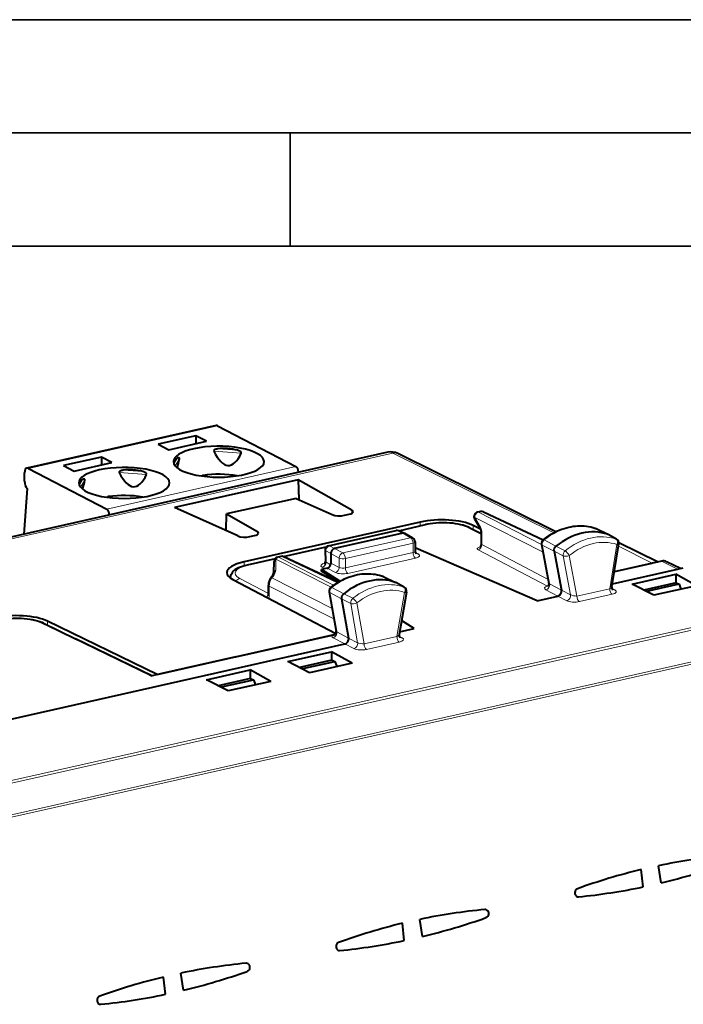
# Model space of a CAD drawing. Extents: x 0 to 420, y 0 to 297.
# Drawn here: x 350 to 379, y 253 to 297 of the extents above; entities that cross this region are included whole.
import ezdxf

# ---------------------------------------------------------------- set-up
doc = ezdxf.new("R2010")
doc.units = 0

msp = doc.modelspace()

# ---------------------------------------------------------------- linework, layer by layer
at = {"color": 7, "lineweight": 35}
for p, q in [((0, 297), (420, 297)), ((0, 297), (420, 297)), ((20.000401, 292), (415, 292)), ((361.875, 287), (361.875, 292)), ((25.000401, 287), (410, 287))]:
    msp.add_line(p, q, dxfattribs=at)
at = {"color": 7, "lineweight": 40}
for p, q in [((358.60849, 279.067383), (350.254639, 277.187408)), ((358.674377, 279.05661), (362.137268, 277.256592)), ((357.723602, 278.617493), (356.052856, 278.241486)), ((358.190826, 278.374603), (357.723602, 278.617493)), ((357.723602, 278.617493), (357.723602, 278.26947)), ((356.052856, 278.241486), (356.52005, 277.998627)), ((356.52005, 277.998627), (358.190826, 278.374603)), ((366.197693, 277.88623), (314.146942, 266.172607)), ((353.546692, 277.67749), (351.875916, 277.301514)), ((354.013916, 277.434631), (353.546692, 277.67749)), ((353.546692, 277.67749), (353.546692, 277.329498)), ((356.993225, 277.595398), (356.994965, 277.610321)), ((358.501862, 277.949432), (358.505371, 277.935669)), ((359.722046, 277.849854), (359.725098, 277.863129)), ((373.613831, 274.374878), (366.638214, 277.830109)), ((350.320526, 277.176636), (353.783417, 275.376617)), ((351.875916, 277.301514), (352.34314, 277.058624)), ((352.34314, 277.058624), (354.013916, 277.434631)), ((350.15564, 276.604584), (350.15564, 276.980469)), ((354.324921, 277.00946), (354.32843, 276.995697)), ((355.545105, 276.909851), (355.548157, 276.923157)), ((358.065491, 276.860687), (358.147919, 276.817841)), ((362.247192, 277.011505), (362.247192, 276.997192)), ((350.266602, 276.280487), (350.127777, 274.269836)), ((352.816284, 276.655396), (352.818054, 276.670349)), ((362.237, 276.675507), (356.78064, 275.447571)), ((362.237, 276.675507), (362.261292, 275.79953)), ((364.610779, 275.327057), (362.237, 276.675507)), ((353.88858, 275.920715), (353.971008, 275.877869)), ((362.145508, 275.851746), (359.072754, 275.160248)), ((362.145508, 275.851746), (363.742188, 275.131592)), ((359.565277, 274.19162), (356.78064, 275.447571)), ((353.893372, 275.131531), (353.893372, 275.117249)), ((359.051605, 274.423279), (359.072754, 275.160248)), ((359.072754, 275.160248), (360.433838, 274.387085)), ((364.284241, 275.101501), (364.485443, 275.146759)), ((370.026764, 274.945312), (370.286896, 274.508148)), ((370.290771, 275.273346), (370.154724, 275.242737)), ((370.419617, 275.259277), (373.05838, 274.020905)), ((367.624207, 274.799927), (359.854309, 273.051361)), ((366.674255, 274.422241), (367.86441, 274.690063)), ((369.783661, 274.564728), (370.319702, 274.304199)), ((370.294067, 274.494659), (369.96228, 274.655945)), ((375.339752, 274.533875), (375.362793, 274.524475)), ((375.916809, 274.257324), (375.362793, 274.524475)), ((360.10733, 274.161499), (360.308533, 274.206787)), ((363.5784, 273.758728), (366.560791, 274.429871)), ((366.850739, 274.311127), (363.843353, 273.634338)), ((366.937012, 274.303558), (366.687347, 274.41687)), ((366.937012, 274.303558), (366.947174, 274.29837)), ((367.297668, 274.098328), (366.947174, 274.29837)), ((370.319702, 274.380493), (370.319702, 273.802521)), ((375.903229, 274.262909), (375.916809, 274.257324)), ((376.298859, 274.043762), (375.923492, 274.253845)), ((361.588531, 273.27774), (363.479095, 273.703186)), ((367.398499, 273.924622), (367.398499, 273.512451)), ((367.435486, 273.643982), (367.398499, 273.635651)), ((372.791168, 271.328247), (367.435486, 273.643982)), ((372.981384, 273.822876), (373.310608, 272.095581)), ((376.088684, 271.944336), (376.398499, 273.836945)), ((376.398682, 273.900635), (378.132538, 273.041809)), ((361.468414, 273.287933), (361.332275, 273.257294)), ((363.99881, 272.141602), (361.597595, 273.273743)), ((363.422394, 273.557892), (363.436371, 273.068695)), ((363.67627, 273.408875), (363.67627, 272.985931)), ((373.533997, 273.512146), (373.861298, 271.79483)), ((359.9935, 272.918793), (361.22821, 273.196655)), ((361.164764, 272.568512), (361.176331, 273.066833)), ((378.281799, 273.075409), (376.196777, 272.606201)), ((376.198822, 272.617126), (377.873413, 272.993958)), ((379.114197, 272.75119), (378.507019, 273.051941)), ((378.991913, 272.723663), (379.242493, 272.78006)), ((359.251984, 272.32901), (359.251984, 272.356995)), ((361.036621, 272.343933), (361.087921, 272.413177)), ((363.509155, 272.760376), (363.258575, 272.703979)), ((364.075378, 272.186096), (363.258575, 272.703979)), ((363.258575, 272.633453), (363.258575, 272.703979)), ((364.027954, 272.158905), (363.258575, 272.633453)), ((365.985535, 272.402344), (365.964844, 272.41095)), ((365.985504, 272.402344), (366.539642, 272.13504)), ((376.110046, 272.075134), (378.991913, 272.723663)), ((376.986389, 272.063538), (378.915588, 272.497681)), ((379.825226, 271.992462), (378.915588, 272.497681)), ((378.915588, 272.497681), (378.915588, 272.117523)), ((359.352478, 272.26828), (363.898285, 269.882751)), ((360.92392, 271.586151), (360.92392, 272.009033)), ((366.546265, 272.131592), (366.527527, 272.140106)), ((366.921539, 271.921631), (366.546265, 272.131592)), ((377.945618, 271.569458), (376.986389, 272.063538)), ((378.923798, 272.119385), (377.500031, 271.798981)), ((379.047607, 272.055023), (377.624634, 271.734802)), ((379.825226, 271.992462), (377.945618, 271.569458)), ((378.93399, 272.121674), (378.923798, 272.119385)), ((378.93399, 272.121674), (379.056183, 272.056946)), ((379.056183, 272.056946), (379.047607, 272.055023)), ((379.056183, 272.056946), (379.140442, 271.838348)), ((363.603577, 271.727051), (363.912598, 269.978699)), ((367.020844, 271.712524), (366.690613, 269.831207)), ((372.791168, 271.328247), (373.697632, 271.532227)), ((364.156342, 271.416351), (364.463684, 269.677429)), ((350.987518, 270.334778), (352.398041, 269.649231)), ((356.007202, 268.073151), (351.166138, 270.425995)), ((367.357147, 270.105347), (366.799164, 270.449554)), ((367.357147, 270.105347), (366.800659, 270.458191)), ((356.007202, 268.073151), (363.83252, 269.834167)), ((360.464905, 269.065857), (363.731903, 269.801086)), ((366.713287, 269.960449), (367.357147, 270.105347)), ((355.773804, 268.008545), (352.398041, 269.649231)), ((361.156433, 268.70993), (364.299561, 269.417267)), ((359.485626, 268.84549), (360.464905, 269.065857)), ((361.78241, 268.641998), (363.711609, 269.076141)), ((364.621246, 268.570923), (363.711609, 269.076141)), ((363.711609, 269.076141), (363.711609, 268.695984)), ((359.485626, 268.84549), (356.218628, 268.11026)), ((357.052612, 267.786407), (360.19577, 268.493744)), ((360.19577, 268.493744), (361.156433, 268.70993)), ((362.741638, 268.147919), (361.78241, 268.641998)), ((363.719788, 268.697845), (362.296051, 268.377441)), ((363.843628, 268.633484), (362.420654, 268.313232)), ((364.621246, 268.570923), (362.741638, 268.147919)), ((363.730011, 268.700134), (363.719788, 268.697845)), ((363.730011, 268.700134), (363.852173, 268.635406)), ((363.852173, 268.635406), (363.843628, 268.633484)), ((363.852173, 268.635406), (363.936432, 268.416809)), ((355.904724, 268.039642), (355.727814, 267.999817)), ((356.218628, 268.11026), (355.904724, 268.039642)), ((356.007202, 268.062683), (356.007202, 268.073151)), ((358.190247, 267.833618), (360.119446, 268.267761)), ((361.029083, 267.762512), (360.119446, 268.267761)), ((360.119446, 268.267761), (360.119446, 267.887604)), ((354.901489, 267.302307), (357.052612, 267.786407)), ((359.149475, 267.339539), (358.190247, 267.833618)), ((360.127655, 267.889435), (358.703888, 267.569031)), ((360.251465, 267.825073), (358.828491, 267.504852)), ((361.029083, 267.762512), (359.149475, 267.339539)), ((360.137848, 267.891754), (360.127655, 267.889435)), ((360.137848, 267.891754), (360.26004, 267.827026)), ((360.26004, 267.827026), (360.251465, 267.825073)), ((360.26004, 267.827026), (360.344269, 267.608398)), ((347.654541, 265.671448), (354.901489, 267.302307)), ((377.468292, 258.685455), (377.382385, 259.447906)), ((378.272522, 258.866425), (378.153961, 259.621552)), ((367.7258, 256.492981), (367.607239, 257.248077)), ((366.921539, 256.311981), (366.835663, 257.074432)), ((356.374817, 253.938522), (356.28891, 254.700974)), ((357.179077, 254.119507), (357.060516, 254.874619))]:
    msp.add_line(p, q, dxfattribs=at)
at = {"color": 7, "lineweight": 18}
for p, q in [((358.674377, 279.05661), (350.320526, 277.176636)), ((358.688324, 278.035126), (359.558838, 277.973694)), ((366.41391, 277.853119), (314.360291, 266.138855)), ((356.75116, 277.372131), (356.909607, 277.634827)), ((356.80603, 277.285034), (356.993225, 277.595398)), ((358.505371, 277.935669), (359.722046, 277.849854)), ((373.526428, 274.330078), (366.41391, 277.853119)), ((362.137268, 277.256592), (353.783417, 275.376617)), ((352.574249, 276.432159), (352.732697, 276.694855)), ((362.247192, 277.011505), (353.893372, 275.131531)), ((354.32843, 276.995697), (355.545105, 276.909851)), ((354.511414, 277.095154), (355.381897, 277.033722)), ((352.629089, 276.345062), (352.816284, 276.655396)), ((364.610779, 275.191589), (364.610779, 275.327057)), ((370.289795, 274.573822), (370.029663, 275.011017)), ((373.048004, 273.473328), (370.029663, 275.011017)), ((370.332764, 275.26712), (370.196716, 275.236511)), ((372.982452, 273.817322), (370.196716, 275.236511)), ((373.034088, 273.99939), (370.332764, 275.26712)), ((366.699219, 274.411499), (367.907349, 274.68338)), ((367.624207, 274.636017), (367.624207, 274.799927)), ((370.319702, 274.269775), (369.695282, 274.573273)), ((369.96228, 274.477905), (369.96228, 274.655945)), ((375.348663, 274.530212), (375.362793, 274.524475)), ((375.903229, 274.262909), (375.348663, 274.530212)), ((360.433838, 274.251617), (360.433838, 274.387085)), ((363.620392, 273.752502), (366.602783, 274.423645)), ((367.200439, 274.111542), (364.212036, 273.439026)), ((366.602783, 274.423645), (366.850739, 274.311127)), ((366.850739, 274.311127), (367.200439, 274.111542)), ((370.350708, 273.806946), (370.350708, 274.343903)), ((376.277893, 274.053101), (375.903229, 274.262909)), ((361.612396, 273.266754), (363.461823, 273.682953)), ((363.620392, 273.752502), (363.843353, 273.634338)), ((367.308441, 273.867493), (364.320068, 273.194977)), ((367.308441, 273.455322), (367.308441, 273.867493)), ((370.350708, 273.806946), (373.27713, 272.27124)), ((373.339478, 272.069977), (373.012299, 273.786682)), ((373.012299, 273.786682), (373.533997, 273.512146)), ((373.099792, 274.011475), (373.620789, 273.736389)), ((374.019592, 273.532166), (373.620789, 273.736389)), ((376.311066, 273.812103), (375.991302, 271.858856)), ((376.298859, 274.043762), (376.277893, 274.053101)), ((376.3815, 273.732971), (377.873413, 272.993958)), ((361.510406, 273.281738), (361.374359, 273.251099)), ((363.798523, 272.010193), (361.374359, 273.251099)), ((363.96817, 272.122925), (361.510406, 273.281738)), ((363.451508, 273.528015), (363.465698, 273.030273)), ((363.451508, 273.528015), (363.67627, 273.408875)), ((363.67627, 273.408813), (364.044983, 273.213531)), ((363.843323, 273.634308), (364.212036, 273.439026)), ((364.044983, 272.801361), (364.044983, 273.213531)), ((367.308441, 273.455322), (364.320068, 272.782806)), ((367.418365, 273.210236), (364.429993, 272.53772)), ((367.404907, 273.46875), (367.536438, 273.397705)), ((370.182709, 273.58194), (373.240234, 271.977417)), ((373.932281, 273.307526), (373.533997, 273.512146)), ((373.932281, 273.307526), (374.259521, 271.590637)), ((374.203918, 273.32605), (374.545593, 271.533508)), ((359.854309, 272.883179), (359.854309, 273.051361)), ((360.036469, 272.912109), (361.212311, 273.176697)), ((361.243744, 272.671661), (361.25531, 273.169983)), ((363.685608, 271.925934), (361.25531, 273.169983)), ((363.295868, 272.806244), (363.417633, 272.739777)), ((363.465698, 273.030273), (363.666565, 272.920654)), ((363.67627, 272.985931), (364.044983, 272.801361)), ((364.320068, 272.782806), (364.320068, 273.194977)), ((378.991913, 272.723663), (378.281799, 273.075409)), ((359.251984, 272.356995), (359.254608, 272.327179)), ((361.076324, 272.332642), (361.127655, 272.401886)), ((363.509155, 272.760376), (363.879852, 272.574829)), ((365.972839, 272.407593), (366.527527, 272.140106)), ((365.985504, 272.402344), (365.972839, 272.407593)), ((360.92392, 271.646149), (359.65271, 272.313263)), ((360.954956, 271.972443), (363.815918, 270.525574)), ((360.954956, 271.549561), (360.954956, 271.972443)), ((361.076324, 272.332642), (363.7341, 270.988525)), ((364.245087, 271.639343), (363.723999, 271.914185)), ((366.9021, 271.93042), (366.527527, 272.140106)), ((366.921539, 271.921631), (366.9021, 271.93042)), ((373.339478, 272.069977), (373.861298, 271.79483)), ((363.634552, 271.690643), (363.941711, 269.952545)), ((364.156342, 271.416351), (363.634552, 271.690643)), ((364.643799, 271.434937), (364.245117, 271.639343)), ((366.933807, 271.689941), (366.592163, 269.743652)), ((373.174896, 271.807892), (373.697632, 271.532227)), ((374.096832, 271.327576), (373.697632, 271.532227)), ((374.259521, 271.590637), (373.861298, 271.79483)), ((375.991302, 271.858856), (374.545593, 271.533508)), ((376.100281, 271.614288), (374.654541, 271.28894)), ((376.224945, 271.806458), (376.091888, 271.880707)), ((364.554565, 271.211548), (364.156342, 271.416351)), ((364.554565, 271.211548), (364.861786, 269.473206)), ((364.82666, 271.227631), (365.146423, 269.418304)), ((326.943665, 258.288635), (382.777649, 270.853668)), ((327.021118, 258.192169), (382.855103, 270.757202)), ((352.309692, 269.657776), (350.899139, 270.343323)), ((351.166138, 270.247986), (351.166138, 270.425995)), ((363.941711, 269.952545), (364.463684, 269.677429)), ((366.592163, 269.743652), (365.146423, 269.418304)), ((366.826782, 269.691467), (366.693542, 269.765839)), ((355.685425, 268.01709), (352.309692, 269.657776)), ((363.776672, 269.692902), (364.299561, 269.417267)), ((364.698669, 269.212585), (364.299561, 269.417267)), ((364.861786, 269.473206), (364.463684, 269.677429)), ((366.701111, 269.499084), (365.255402, 269.173737)), ((382.439728, 269.26297), (328.564026, 257.138672)), ((382.467743, 269.163788), (328.592041, 257.03949)), ((355.685425, 268.01709), (355.727814, 267.999817)), ((374.612915, 258.243622), (374.514282, 258.276367)), ((364.066193, 255.870148), (363.967529, 255.902893)), ((353.51947, 253.496704), (353.420807, 253.529434))]:
    msp.add_line(p, q, dxfattribs=at)
at = {"color": 7, "lineweight": 40}
for points in [[(358.688324, 278.035126), (358.647217, 278.028778), (358.60788, 278.020203), (358.576172, 278.010651), (358.546936, 277.998444), (358.530151, 277.988831), (358.515686, 277.977234), (358.509399, 277.970001), (358.504761, 277.962219), (358.501862, 277.949432)], [(356.994965, 277.610321), (356.992615, 277.625031), (356.986481, 277.635376), (356.977478, 277.642212), (356.96698, 277.645813), (356.952667, 277.646729), (356.938324, 277.644745), (356.923706, 277.640564), (356.909607, 277.634827)], [(359.725098, 277.863129), (359.722229, 277.877228), (359.714661, 277.890594), (359.704102, 277.902649), (359.681091, 277.921204), (359.654327, 277.937042), (359.608398, 277.957336), (359.558838, 277.973694)], [(352.818054, 276.670349), (352.815674, 276.685059), (352.80954, 276.695374), (352.800568, 276.70224), (352.790039, 276.705811), (352.775757, 276.706726), (352.761414, 276.704773), (352.746796, 276.700592), (352.732697, 276.694855)], [(354.511414, 277.095154), (354.470306, 277.088806), (354.430969, 277.0802), (354.399231, 277.070648), (354.370026, 277.058472), (354.353241, 277.048828), (354.338776, 277.037262), (354.332458, 277.029999), (354.32785, 277.022247), (354.324921, 277.00946)], [(355.548157, 276.923157), (355.545319, 276.937256), (355.53775, 276.950623), (355.527161, 276.962677), (355.504181, 276.981232), (355.477417, 276.99707), (355.431488, 277.017365), (355.381897, 277.033722)], [(369.783661, 274.564728), (369.722717, 274.592316), (369.628662, 274.628265), (369.527527, 274.660065), (369.41864, 274.688141), (369.30365, 274.712158), (369.183289, 274.732117), (369.058441, 274.747925), (368.930115, 274.759491), (368.799255, 274.766815), (368.622711, 274.769897), (368.446198, 274.765289), (368.315338, 274.756836), (368.186981, 274.744141), (368.062103, 274.727264), (367.941742, 274.706299), (367.86441, 274.690063)], [(373.052948, 274.016541), (373.139709, 274.083679), (373.228333, 274.147461), (373.318512, 274.207764), (373.410187, 274.264465), (373.533569, 274.333862), (373.66037, 274.397217), (373.78894, 274.453522), (373.886017, 274.490936), (373.983765, 274.524231), (374.082031, 274.553375), (374.180695, 274.578308), (374.279602, 274.598938), (374.378632, 274.615265), (374.4776, 274.627197), (374.576355, 274.634735), (374.674744, 274.637817), (374.772644, 274.636414), (374.869843, 274.630554), (374.966187, 274.620178), (375.061523, 274.605286), (375.15567, 274.585938), (375.248474, 274.562103), (375.339752, 274.533875)], [(363.843323, 273.634308), (363.810333, 273.623138), (363.778809, 273.605164), (363.750061, 273.581451), (363.725281, 273.55307), (363.704559, 273.520172), (363.689056, 273.484222), (363.679443, 273.446625), (363.67627, 273.408875)], [(359.251984, 272.356995), (359.253052, 272.384216), (359.256226, 272.411194), (359.261475, 272.437653), (359.277435, 272.488281), (359.299683, 272.535034), (359.329987, 272.581787), (359.368469, 272.627472), (359.411438, 272.668243), (359.458282, 272.705017), (359.522247, 272.746582), (359.563416, 272.769562), (359.606567, 272.791199), (359.681641, 272.824097), (359.778015, 272.859436), (359.882477, 272.891113), (359.9935, 272.918793)], [(363.676849, 271.919037), (363.764221, 271.985413), (363.853241, 272.048309), (363.943848, 272.107697), (364.035828, 272.163483), (364.135529, 272.218903), (364.204742, 272.254456), (364.274567, 272.287964), (364.34491, 272.319305), (364.464233, 272.367249), (364.561829, 272.40155), (364.660004, 272.431702), (364.758575, 272.457672), (364.857452, 272.47937), (364.956482, 272.496735), (365.05545, 272.509735), (365.154266, 272.518341), (365.252777, 272.522522), (365.3508, 272.522217), (365.448181, 272.517426), (365.544739, 272.508148), (365.64035, 272.494354), (365.734802, 272.476105), (365.827942, 272.453369), (365.919617, 272.426178), (365.964844, 272.41095)], [(350.987518, 270.334778), (350.926544, 270.362366), (350.83252, 270.398315), (350.731384, 270.430145), (350.622498, 270.458221), (350.507477, 270.482239), (350.387115, 270.502197), (350.262299, 270.517975), (350.133942, 270.529572), (350.003113, 270.536896), (349.826569, 270.539978), (349.650055, 270.53537), (349.519196, 270.526917), (349.390808, 270.514221), (349.265961, 270.497345), (349.145569, 270.476379), (349.068237, 270.460144)], [(374.563843, 258.601746), (374.535614, 258.587708), (374.510193, 258.5672), (374.488708, 258.541443), (374.472046, 258.511749), (374.460236, 258.478424), (374.45401, 258.44339), (374.453461, 258.407898), (374.458527, 258.373077), (374.468933, 258.340607), (374.484406, 258.311096), (374.504517, 258.285675), (374.528564, 258.265442), (374.544983, 258.255951), (374.562347, 258.248962)], [(370.571472, 257.656342), (370.590302, 257.639343), (370.606567, 257.619019), (370.619873, 257.596039), (370.627747, 257.577484), (370.633728, 257.558105), (370.639404, 257.525238), (370.640015, 257.491608), (370.635559, 257.458313), (370.62616, 257.426361), (370.612061, 257.39682), (370.60144, 257.380524), (370.589264, 257.365601), (370.570892, 257.348328), (370.550537, 257.334473), (370.528717, 257.324493)], [(364.01712, 256.228302), (363.988892, 256.214233), (363.96347, 256.193756), (363.941986, 256.167969), (363.925323, 256.138306), (363.913513, 256.10495), (363.907288, 256.069946), (363.906738, 256.034424), (363.911804, 255.999619), (363.922211, 255.967163), (363.937683, 255.937622), (363.957764, 255.912201), (363.981842, 255.891968), (363.99823, 255.882492), (364.015625, 255.875519)], [(360.02475, 255.282867), (360.043579, 255.265869), (360.059845, 255.245544), (360.073151, 255.22258), (360.080994, 255.204041), (360.086975, 255.184647), (360.092682, 255.151779), (360.093292, 255.118164), (360.088837, 255.084854), (360.079437, 255.052917), (360.065338, 255.023346), (360.054718, 255.00705), (360.042542, 254.992157), (360.02417, 254.974854), (360.003815, 254.960999), (359.981995, 254.951035)], [(353.470398, 253.854828), (353.442139, 253.84079), (353.416748, 253.820282), (353.395264, 253.79451), (353.378601, 253.764832), (353.366791, 253.731506), (353.360565, 253.696472), (353.359985, 253.660965), (353.365082, 253.62616), (353.375458, 253.593689), (353.39093, 253.564163), (353.411041, 253.538742), (353.435089, 253.518509), (353.451508, 253.509033), (353.468903, 253.502045)]]:
    msp.add_lwpolyline(points, dxfattribs=at)
at = {"color": 7, "lineweight": 18}
for points in [[(370.276031, 273.700806), (370.240112, 273.69101), (370.209534, 273.680237), (370.183258, 273.667816), (370.160217, 273.651672), (370.152252, 273.643005), (370.147034, 273.634064), (370.144806, 273.621613), (370.148712, 273.609222), (370.154205, 273.601868), (370.161926, 273.594849), (370.182709, 273.58194)], [(370.319702, 273.802521), (370.320282, 273.807251), (370.322021, 273.811066), (370.324951, 273.813751), (370.328979, 273.814972), (370.334015, 273.814514), (370.339996, 273.812439), (370.350708, 273.806946)]]:
    msp.add_lwpolyline(points, dxfattribs=at)
at = {"color": 7, "lineweight": 40}
for centre, radius, start, end in [((358.976624, 275.891846), 2.162159, 74.375952, 97.660784), ((357.016266, 277.368591), 0.286137, 111.833426, 169.46105), ((340.271179, 281.250122), 17.116715, 346.297505, 347.671407), ((366.338837, 277.241486), 0.660148, 63.040734, 102.346976), ((352.839355, 276.428619), 0.286137, 111.833426, 169.46105), ((354.799683, 274.951874), 2.162159, 74.375952, 97.660784), ((358.045624, 276.815277), 0.05301, 101.935642, 157.26277), ((358.728729, 271.772339), 5.141752, 80.845903, 97.75726), ((358.040283, 276.816071), 0.0512, 60.537053, 96.236956), ((336.094238, 280.31015), 17.116715, 346.297505, 347.671407), ((353.868713, 275.875305), 0.05301, 101.935642, 157.26277), ((354.551788, 270.832336), 5.141752, 80.845903, 97.75726), ((353.863342, 275.876099), 0.0512, 60.537053, 96.236956), ((364.579193, 275.243256), 0.088682, 10.695384, 69.347238), ((370.198639, 275.047607), 0.2, 102.68268, 210.726052), ((370.334656, 275.078217), 0.2, 64.864538, 102.68268), ((360.402283, 274.303284), 0.088682, 10.695384, 69.347238), ((366.604706, 274.234741), 0.2, 65.590703, 102.681287), ((366.882996, 274.179321), 0.135576, 66.493517, 103.741025), ((367.198517, 273.924622), 0.2, 0.001642, 60.279336), ((370.048218, 274.379242), 0.271417, 0.263449, 28.370367), ((363.622314, 273.563599), 0.2, 102.681287, 181.636099), ((370.173645, 273.804291), 0.146043, 306.910927, 359.304393), ((373.177856, 273.860352), 0.199999, 128.648922, 190.791503), ((373.773834, 273.547424), 0.242999, 129.001797, 188.366007), ((376.201141, 273.869263), 0.2, 350.702471, 60.754096), ((361.376282, 273.062195), 0.2, 102.682701, 178.671246), ((361.512329, 273.092804), 0.2, 64.762146, 102.68268), ((367.533051, 273.508026), 0.1343, 178.111567, 228.101192), ((363.299347, 273.060303), 0.136931, 311.817083, 3.502379), ((378.041138, 272.25415), 0.758602, 93.252737, 102.774218), ((378.362366, 272.748352), 0.33654, 64.52602, 103.841879), ((361.492126, 272.003845), 0.56835, 143.256702, 179.478233), ((360.775848, 272.666809), 0.401708, 320.897211, 345.816711), ((363.800537, 271.761871), 0.2, 128.19858, 190.023489), ((366.823853, 271.747101), 0.2, 350.043846, 60.770201), ((373.171936, 272.064972), 0.141601, 313.024503, 12.44018), ((376.224518, 271.918182), 0.138011, 169.098682, 226.638234), ((360.794769, 271.582825), 0.129177, 346.491721, 1.480308), ((364.397064, 271.448975), 0.243462, 128.599403, 187.714571), ((363.480621, 270.742004), 0.974096, 284.952088, 293.808787), ((363.772949, 269.950165), 0.142176, 313.346389, 11.545428), ((366.826538, 269.803467), 0.138379, 168.473596, 226.621459), ((383.450104, 234.341034), 25.829274, 95.380798, 101.832055), ((383.668823, 233.393692), 26.801944, 103.565236, 109.859358), ((371.664612, 286.277252), 28.196101, 283.553661, 289.497346), ((371.884155, 285.322235), 27.215795, 275.754411, 281.840014), ((374.600464, 258.367493), 0.124509, 252.170431, 275.737712), ((372.903381, 231.967575), 25.829274, 95.380798, 101.832055), ((370.49231, 257.554993), 0.128533, 52.005842, 94.940483), ((361.117889, 283.903809), 28.196101, 283.553661, 289.497346), ((373.122101, 231.020233), 26.801944, 103.565236, 109.859358), ((361.337402, 282.948792), 27.215795, 275.754411, 281.840014), ((364.053741, 255.994049), 0.124509, 252.170431, 275.737712), ((362.356659, 229.594116), 25.829274, 95.380798, 101.832055), ((350.571167, 281.530334), 28.196101, 283.553661, 289.497346), ((359.945587, 255.181534), 0.128533, 52.005842, 94.940483), ((362.575378, 228.646759), 26.801944, 103.565236, 109.859358), ((350.79068, 280.575317), 27.215795, 275.754411, 281.840014), ((353.507019, 253.620575), 0.124509, 252.170431, 275.737712)]:
    msp.add_arc(centre, radius, start, end, dxfattribs=at)
at = {"color": 7, "lineweight": 18}
for centre, radius, start, end in [((366.258667, 277.570557), 0.321924, 61.214717, 100.931474), ((369.878845, 274.342651), 0.471826, 0.153234, 29.359227), ((373.248444, 273.823425), 0.239539, 128.322316, 188.843546), ((363.461975, 273.569092), 0.041711, 195.832961, 255.71715), ((374.176208, 273.341187), 0.246837, 129.356953, 187.856488), ((363.487213, 273.078491), 0.052249, 190.914542, 245.98441), ((361.566132, 271.966095), 0.611547, 143.189479, 179.404467), ((363.871552, 271.724762), 0.239983, 127.921944, 188.191291), ((373.274689, 272.074432), 0.102942, 250.458478, 272.413028), ((373.200104, 272.155762), 0.182849, 282.685838, 302.591755), ((373.355499, 272.118744), 0.050906, 207.300712, 251.827419), ((360.665039, 271.541534), 0.289807, 338.908251, 1.586994), ((364.799377, 271.242523), 0.247306, 128.95337, 187.208167), ((363.95752, 270.001038), 0.050582, 206.435655, 251.951544)]:
    msp.add_arc(centre, radius, start, end, dxfattribs=at)
at = {"color": 7, "lineweight": 40}
for centre, major_axis, ratio, start_param, end_param in [((358.674377, 278.774719), (0.065857, -0.292679), 0.516517, 2.730700964, 3.141679342), ((358.729614, 277.472321), (2, 0), 0.34202, 2.152760823, 3.141633526), ((358.729614, 277.472321), (2, 0), 0.34202, 0.000040873, 2.152760823), ((358.729614, 289.209351), (-0.438568, 11.905914), 0.163895, 2.808151045, 3.4397447), ((350.320526, 276.894745), (-0.065857, 0.292679), 0.516517, 0.000086689, 1.159904638), ((350.320526, 276.894745), (-0.065857, 0.292679), 0.516517, 5.872293618, 6.283271996), ((354.552673, 276.532349), (2, 0), 0.34202, 0.000040873, 2.152760823), ((358.729614, 277.472321), (2, 0), 0.34202, 3.141633526, 6.28322618), ((362.137268, 277.068665), (0.043915, -0.195114), 0.516517, 1.159904638, 2.730700964), ((354.552673, 276.532349), (2, 0), 0.34202, 2.152760823, 3.141633526), ((354.552673, 288.269379), (-0.438568, 11.905914), 0.163895, 2.808151045, 3.4397447), ((350.320526, 276.51886), (-0.065857, 0.292679), 0.516517, 1.159904638, 2.397502757), ((354.552673, 276.532349), (2, 0), 0.34202, 3.141633526, 6.28322618), ((353.783417, 275.18869), (-0.043915, 0.195114), 0.516517, 4.301497291, 5.872293618), ((364.064392, 275.212494), (0.399994, 0.002029), 0.335162, 3.774215096, 5.292651546), ((364.265533, 275.257782), (0.400055, 0.002029), 0.33515, 5.292714338, 6.281488595), ((368.558655, 274.328156), (-1.700012, -0.008636), 0.335162, 3.739308511, 5.292651546), ((359.887451, 274.272522), (0.399994, 0.002029), 0.335162, 3.774215096, 5.292651546), ((360.088623, 274.31781), (0.400055, 0.002029), 0.33515, 5.292714338, 6.281488595), ((374.773193, 271.492371), (-1.383636, -2.661865), 0.785005, 3.258699351, 4.204275282), ((360.78894, 272.579559), (1.700195, 0.008606), 0.33515, 2.151124856, 3.139976711), ((363.509155, 272.948334), (0.092285, 0.177444), 0.785051, 3.726768314, 5.297564641), ((360.791321, 272.579865), (1.702606, 0.008942), 0.334935, 3.139930462, 3.703903993), ((365.375122, 269.377411), (-1.383636, -2.661865), 0.785005, 3.248670686, 4.194246496), ((373.697632, 271.720184), (-0.092285, -0.177444), 0.785173, 0.585118392, 2.358477233), ((349.762512, 270.098206), (-1.700012, -0.008636), 0.335162, 3.739308511, 5.292651546), ((364.29953, 269.605225), (-0.092285, -0.177444), 0.785174, 0.585118442, 2.344638489)]:
    msp.add_ellipse(centre, major_axis=major_axis, ratio=ratio, start_param=start_param, end_param=end_param, dxfattribs=at)
at = {"color": 7, "lineweight": 18}
for centre, major_axis, ratio, start_param, end_param in [((366.416321, 277.382019), (-0.221924, -0.448044), 0.783422, 3.141683182, 3.711173849), ((358.729614, 276.297699), (1.774994, 0), 0.34202, 1.114633078, 1.954277051), ((354.552673, 275.357727), (1.774994, 0), 0.34202, 1.114633078, 1.954277051), ((370.198639, 275.047607), (-0.171936, -0.102158), 0.478822, 5.673447864, 6.283616557), ((370.198639, 275.047607), (0.09079, 0.178207), 0.799747, 0.578544037, 2.149035778), ((370.198639, 275.047607), (-0.043915, 0.195114), 0.516517, 5.889746779, 6.28312055), ((370.334656, 275.078217), (-0.043915, 0.195114), 0.516517, 5.889746779, 6.283185307), ((370.334656, 275.078217), (-0.084961, -0.181061), 0.780594, 3.141712481, 3.694538421), ((367.908325, 274.494934), (0.043915, -0.195114), 0.516517, 2.739427479, 3.14165417), ((368.621918, 274.322601), (1.299988, 0.006607), 0.335162, 0.597715899, 2.151058765), ((369.696259, 274.384827), (-0.087433, -0.179886), 0.778825, 3.141697986, 3.705313341), ((370.458771, 274.610443), (-0.171875, -0.102264), 0.479593, 5.673112816, 6.283287636), ((374.235352, 271.771942), (1.375763, 2.646713), 0.785005, 0.121730298, 1.058040664), ((375.27594, 274.344299), (0.063812, 0.189545), 0.614906, 6.205103368, 6.283242764), ((366.604706, 274.234741), (0.043915, -0.195114), 0.516517, 2.748154126, 3.141545063), ((366.604706, 274.234741), (-0.082672, -0.182114), 0.772349, 3.141713132, 3.684696574), ((367.198517, 273.924622), (-0.043915, 0.195114), 0.516517, 4.30149716, 5.854840194), ((367.198517, 273.924622), (-0.099152, -0.173706), 0.78781, 3.141484535, 3.757207552), ((370.519684, 274.380493), (-0.200012, 0), 0.34202, 0.000083833, 0.564511231), ((375.159882, 271.291382), (1.377991, 2.65097), 0.785005, 0.120425787, 1.059350357), ((363.622314, 273.563599), (0.093658, 0.176712), 0.808396, 0.591579095, 2.161766342), ((363.622314, 273.563599), (0.043915, -0.195114), 0.516517, 2.748154126, 3.141545063), ((367.198517, 273.924622), (-0.200012, 0), 0.34202, 2.15276085, 3.141676485), ((370.181763, 273.770355), (-0.092926, -0.177094), 0.796853, 0.588046531, 2.158690559), ((373.177856, 273.860352), (-0.196472, -0.037445), 0.439023, 0.00001615, 0.490571431), ((373.177856, 273.860352), (-0.125031, 0.156097), 0.30391, 5.698238481, 6.280742119), ((375.267883, 271.235229), (-1.285767, -2.473541), 0.785005, 3.26201852, 4.200943081), ((376.201141, 273.869263), (-0.064117, -0.189438), 0.615003, 1.476273819, 3.029616853), ((376.201141, 273.869263), (-0.197388, 0.032318), 0.238935, 2.200129737, 3.141592654), ((361.376282, 273.062195), (0.091125, 0.178024), 0.800811, 0.580093964, 1.365340959), ((361.376282, 273.062195), (-0.043915, 0.195114), 0.516517, 5.889746779, 6.284285432), ((361.512329, 273.092804), (-0.043915, 0.195114), 0.516517, 5.889746779, 6.283185307), ((361.512329, 273.092804), (-0.085297, -0.180908), 0.781721, 3.141711452, 3.695933945), ((364.210144, 273.252106), (0.200012, 0), 0.34202, 3.741010469, 5.294353503), ((364.210144, 273.252106), (0.093597, 0.176743), 0.769784, 0.591019815, 2.161511556), ((364.210144, 273.252106), (-0.043915, 0.195114), 0.516517, 4.30149716, 5.854840194), ((367.418365, 273.398163), (0.043915, -0.195114), 0.516517, 4.30149716, 5.872293487), ((367.198517, 273.512451), (0.200012, 0), 0.34202, 5.294353503, 6.283269138), ((367.198517, 273.324524), (0.399994, 0), 0.34202, 5.294353503, 6.847695874), ((367.536438, 273.585663), (0.095032, 0.17598), 0.793899, 3.153427438, 3.738984305), ((374.093994, 273.383179), (0.196472, 0.037445), 0.439023, 3.66707067, 5.220413704), ((374.093994, 273.383179), (0.125214, -0.15596), 0.303202, 0.968052394, 2.521395499), ((360.751038, 272.551331), (1.299988, 0.006607), 0.335162, 2.15105897, 3.704401836), ((360.037415, 272.723663), (0.043915, -0.195114), 0.516517, 2.739427479, 3.141654161), ((361.376282, 273.062195), (-0.199951, 0.004639), 0.666832, 5.377598857, 6.283185307), ((363.637482, 272.877533), (0.400085, 0.001907), 0.335309, 2.151520875, 3.687462493), ((363.294891, 272.99469), (0.095825, 0.175552), 0.805505, 3.742729527, 5.313221134), ((363.879852, 272.762756), (-0.089508, -0.178848), 0.775871, 0.572960122, 2.143756449), ((364.210144, 272.839935), (0.200012, 0), 0.34202, 3.741010469, 5.294353503), ((364.429993, 272.725647), (0.043915, -0.195114), 0.516517, 4.30149716, 5.872293487), ((361.197327, 272.224854), (-0.160706, 0.119049), 0.123388, 5.651091404, 6.283185307), ((361.248627, 272.294128), (-0.160706, 0.119049), 0.123388, 5.651091405, 6.283185307), ((360.997955, 272.475067), (-0.216675, -0.276703), 0.419746, 1.634461908, 2.629269273), ((361.364716, 272.563873), (-0.199951, 0.004639), 0.666832, 5.377600077, 6.283196009), ((364.83728, 269.656982), (-1.375763, -2.646713), 0.785005, 3.253312585, 4.189622952), ((364.210144, 272.652008), (0.399994, 0), 0.34202, 3.74100979, 5.294353503), ((365.898621, 272.222198), (0.066223, 0.188721), 0.615628, 6.212883554, 6.283263118), ((359.653687, 272.124817), (0.092926, 0.177094), 0.796853, 0.588046531, 1.635635569), ((361.123932, 272.009033), (-0.200012, 0), 0.34202, 0.000083831, 0.56451123), ((363.800537, 271.761871), (-0.123657, 0.157181), 0.309298, 5.700897876, 6.283401514), ((365.76181, 269.176422), (-1.377991, -2.65097), 0.785005, 3.252002893, 4.190927463), ((365.869812, 269.12027), (-1.285767, -2.473541), 0.785005, 3.252002822, 4.190927383), ((366.823853, 271.747101), (-0.066528, -0.188614), 0.615718, 1.484060641, 3.037403746), ((373.519836, 271.88269), (0.405548, 0.005051), 0.332859, 2.327307505, 3.691249175), ((373.17395, 271.996307), (0.093292, 0.17691), 0.797937, 3.731223095, 5.504577162), ((375.881927, 271.919403), (0.206635, 0.038879), 0.426537, 5.188097499, 6.12955838), ((360.991333, 271.422852), (0.092926, 0.177094), 0.796853, 0.993107673, 1.635635571), ((361.123932, 271.586151), (-0.200012, 0), 0.34202, 0.000083844, 0.564511257), ((363.800537, 271.761871), (-0.19696, -0.034805), 0.432935, 0.000034133, 0.496417795), ((366.823853, 271.747101), (-0.196991, 0.034576), 0.231005, 2.202830814, 3.141592654), ((374.097809, 271.514984), (-0.091248, -0.177963), 0.771711, 0.580618058, 2.353972418), ((374.435059, 271.593811), (0.208954, -0.032028), 0.244662, 3.753523224, 5.306872574), ((374.655518, 271.476379), (0.043915, -0.195114), 0.516517, 4.30149716, 5.86356684), ((376.101227, 271.801727), (0.043915, -0.195114), 0.516517, 4.30149716, 5.86356684), ((375.880981, 271.731964), (0.404755, 0.000656), 0.346871, 5.28441722, 6.837759125), ((376.225891, 271.993896), (0.097443, 0.174667), 0.791881, 3.151898308, 3.749638986), ((364.716736, 271.28479), (0.19696, 0.034805), 0.432935, 3.672917041, 5.226260062), ((364.716736, 271.28479), (0.12384, -0.157043), 0.308598, 0.970705841, 2.524048876), ((374.434082, 271.406372), (0.406189, 0.000839), 0.345408, 3.732072213, 5.28541252), ((349.825775, 270.092682), (1.299988, 0.006607), 0.335162, 0.597716077, 2.151058765), ((350.900085, 270.154907), (-0.087433, -0.179886), 0.778825, 3.141697986, 3.705313341), ((364.120667, 269.767517), (0.404755, 0.004654), 0.333208, 2.855674207, 3.692900036), ((363.775726, 269.881317), (0.093262, 0.176926), 0.797849, 3.731094851, 5.490617221), ((366.702087, 269.686523), (0.043915, -0.195114), 0.516517, 4.30149716, 5.86356684), ((366.482819, 269.804199), (0.207672, 0.042389), 0.42859, 5.177244153, 6.116004018), ((364.699615, 269.399994), (-0.091278, -0.177963), 0.771804, 0.580734146, 2.340256719), ((365.035919, 269.478607), (0.207764, -0.030319), 0.25176, 3.756105907, 5.309455163), ((365.256348, 269.361145), (0.043915, -0.195114), 0.516517, 4.30149716, 5.86356684), ((366.481842, 269.616791), (0.405518, 0.001068), 0.346514, 5.2827333, 6.836075911), ((366.827728, 269.878906), (0.097473, 0.174652), 0.791968, 3.151596437, 3.749768103), ((365.034973, 269.291168), (0.405365, 0.000443), 0.345837, 3.733569216, 5.286908271), ((355.686401, 267.828644), (-0.087433, -0.179886), 0.778825, 3.141699006, 3.705313341)]:
    msp.add_ellipse(centre, major_axis=major_axis, ratio=ratio, start_param=start_param, end_param=end_param, dxfattribs=at)

doc.saveas('drawing.dxf')
